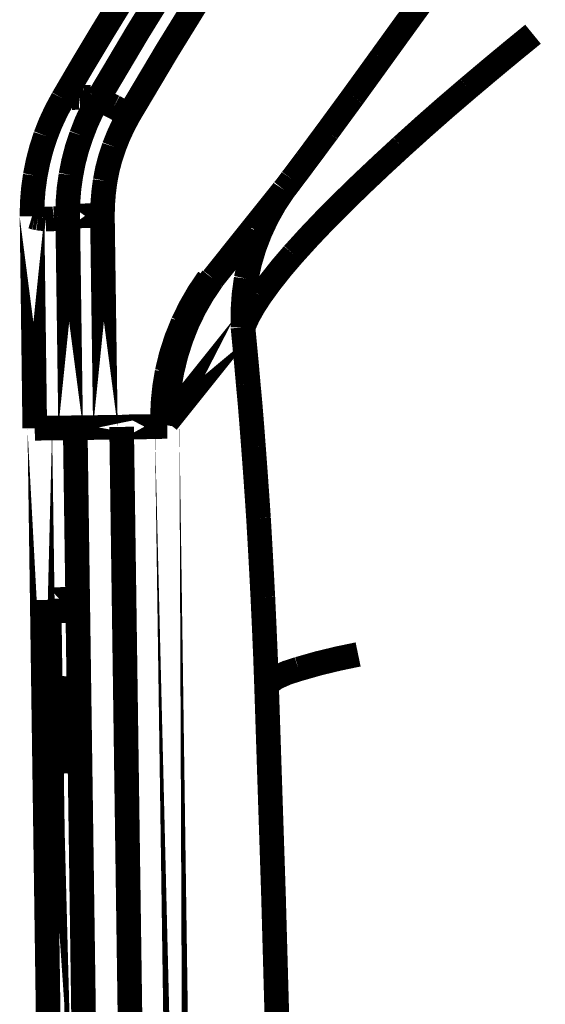
# Model space of a CAD drawing. Units: inches. Extents: x -413 to 5809, y -631 to 3415.
# Drawn here: x 114 to 115, y 333 to 335 of the extents above; entities that cross this region are included whole.
import ezdxf

# ---------------------------------------------------------------- set-up
doc = ezdxf.new("R2010")
doc.units = ezdxf.units.IN
doc.header["$LTSCALE"] = 60
doc.header["$MEASUREMENT"] = 0
doc.linetypes.add('BORDER', pattern=[6.999999999999999e-06, 2e-06, -1e-06, 2e-06, -1e-06, 0, -1e-06])
doc.layers.add('_éclairage', color=7, linetype='Continuous')

# ---------------------------------------------------------------- blocks, each defined once
blk = doc.blocks.new('A$C4C193A88')
at = {"linetype": 'BORDER', "const_width": 0.003}
for points in [[(0.1695642021315105, -0.007005630662362705), (0.1437572021315105, -0.007340630662363345)], [(0.1439542021315105, -0.02290263066236298), (0.1437572021315105, -0.007340630662363345)], [(0.1437022021315105, -0.00795463066236346), (0.06759520213151049, -0.00904063066236338)], [(0.06762320213151049, -0.009847630662363382), (0.1228512021315105, -0.009068630662363297)], [(0.06762320213151049, -0.0098756306623633), (0.1214622021315105, -0.009095630662363074)], [(0.1214622021315105, -0.009095630662363074), (0.1215442021315105, -0.011741630662363)], [(0.1228512021315105, -0.009068630662363297), (0.1229342021315105, -0.011741630662363)], [(-0.1484237978684895, -0.01641463066236337), (0.1438432021315105, -0.01226963066236353)], [(0.1229342021315105, -0.011741630662363), (-0.1275737978684895, -0.01530463066236365)], [(0.1215442021315105, -0.011741630662363), (-0.1261837978684895, -0.01527763066236298)], [(0.1438122021315105, -0.01171063066236311), (0.1696192021315105, -0.01135163066236355)], [(0.1696192021315105, -0.01135163066236355), (0.1696742021315105, -0.0155806306623627)], [(0.1438712021315105, -0.01594263066236312), (0.1696742021315105, -0.0155806306623627)], [(-0.1483417978684895, -0.0220686306623632), (0.1439262021315105, -0.01791863066236354)], [(0.1439262021315105, -0.01791863066236354), (0.1439812021315105, -0.0234856306623632)], [(0.1439542021315105, -0.02290263066236298), (0.1444812021315105, -0.02290263066236298)], [(0.1445092021315105, -0.02345863066236342), (-0.1488137978684895, -0.0276356306623633)], [(0.1560642021315105, -0.03270263066236323), (0.1445092021315105, -0.02345863066236342)], [(0.1453712021315105, -0.02345863066236342), (0.1453712021315105, -0.02334763066236345)], [(0.1620212021315105, -0.02905663066236297), (0.1620212021315105, -0.02894263066236302)], [(0.1728202021315105, -0.03768263066236344), (0.1620212021315105, -0.02905663066236297)]]:
    blk.add_lwpolyline(points, close=True, dxfattribs=at)
for points in [[(0.1693672021315105, -0.007757630662363457), (0.1693962021315105, -0.007620630662362959), (0.1694252021315105, -0.00748863066236316), (0.1694542021315105, -0.007367630662363123)], [(0.1694542021315105, -0.007367630662363123), (0.1694882021315105, -0.007237630662363603), (0.1695292021315105, -0.007119630662363541), (0.1695642021315105, -0.007005630662362705)], [(0.1745482021315105, -0.00739563066236304), (0.1728952021315105, -0.007165630662363309), (0.1712322021315105, -0.007032630662363371), (0.1695642021315105, -0.007005630662362705)], [(0.1793912021315105, -0.00865163066236363), (0.1778072021315105, -0.008139630662363118), (0.1761872021315105, -0.00772063066236317), (0.1745482021315105, -0.00739563066236304)], [(0.1692572021315105, -0.008706630662363324), (0.1692772021315105, -0.008539630662363074), (0.1692922021315105, -0.008379630662363358), (0.1693122021315105, -0.008233630662363378)], [(0.1693122021315105, -0.008233630662363378), (0.1693202021315105, -0.008072630662363522), (0.1693412021315105, -0.007918630662363313), (0.1693672021315105, -0.007757630662363457)], [(0.1839262021315105, -0.01076563066236336), (0.1824552021315105, -0.00996963066236356), (0.1809382021315105, -0.009260630662363045), (0.1793912021315105, -0.00865163066236363)], [(0.1016942021315105, -0.00904063066236338), (0.1021432021315105, -0.009013630662363159), (0.1033952021315105, -0.00895463066236335), (0.1052882021315105, -0.008899630662363212), (0.1075402021315105, -0.008871630662363295), (0.1097692021315105, -0.008843630662363378), (0.1116622021315105, -0.008843630662363378), (0.1129422021315105, -0.008843630662363378), (0.1133872021315105, -0.008871630662363295)], [(0.1133872021315105, -0.008871630662363295), (0.1129422021315105, -0.008899630662363212), (0.1116622021315105, -0.00895463066236335), (0.1097692021315105, -0.009013630662363159), (0.1075402021315105, -0.00904063066236338), (0.1053162021315105, -0.009068630662363297), (0.1033952021315105, -0.009068630662363297), (0.1021432021315105, -0.009068630662363297), (0.1016942021315105, -0.00904063066236338)], [(0.1692572021315105, -0.009206630662363047), (0.1692572021315105, -0.00903963066236324), (0.1692572021315105, -0.008872630662363434), (0.1692572021315105, -0.008706630662363324)], [(0.1692842021315105, -0.009678630662363297), (0.1692652021315105, -0.009520630662362972), (0.1692582021315105, -0.009367630662363347), (0.1692572021315105, -0.009206630662363047)], [(0.1693392021315105, -0.01015163066236369), (0.1693132021315105, -0.01000463066236357), (0.1692932021315105, -0.009845630662363103), (0.1692842021315105, -0.009678630662363297)], [(0.1134422021315105, -0.01054063066236344), (0.1131392021315105, -0.01051363066236322), (0.1123002021315105, -0.01051363066236322), (0.1110212021315105, -0.01051363066236322), (0.1093792021315105, -0.01051363066236322), (0.1075682021315105, -0.01054063066236344), (0.1057882021315105, -0.01057263066236347), (0.1041472021315105, -0.01059963066236325), (0.1028632021315105, -0.01065463066236338), (0.1020282021315105, -0.0106826306623633), (0.1017532021315105, -0.01071063066236322)], [(0.1017532021315105, -0.01071063066236322), (0.1020282021315105, -0.01073763066236344), (0.1028632021315105, -0.01073763066236344), (0.1041472021315105, -0.01073763066236344), (0.1057882021315105, -0.01073763066236344), (0.1075952021315105, -0.01071063066236322), (0.1094062021315105, -0.0106826306623633), (0.1110212021315105, -0.01065463066236338), (0.1123002021315105, -0.01059963066236325), (0.1131392021315105, -0.01057263066236347), (0.1134422021315105, -0.01054063066236344)], [(0.1693952021315105, -0.01059963066236325), (0.1693682021315105, -0.01045863066236352), (0.1693482021315105, -0.0103116306623634), (0.1693392021315105, -0.01015163066236369)], [(0.1695092021315105, -0.01101763066236305), (0.1694742021315105, -0.01087663066236333), (0.1694322021315105, -0.01073763066236344), (0.1693952021315105, -0.01059963066236325)], [(0.1696192021315105, -0.01135163066236355), (0.1695842021315105, -0.0112386306623633), (0.1695432021315105, -0.01112763066236289), (0.1695092021315105, -0.01101763066236305)], [(0.1963162021315105, -0.01819863066236316), (0.1922122021315105, -0.0156826306623632), (0.1880852021315105, -0.01320463066236321), (0.1839262021315105, -0.01076563066236336)], [(0.1839852021315105, -0.01121063066236339), (0.1839622021315105, -0.01106463066236341), (0.1839472021315105, -0.01091163066236334), (0.1839262021315105, -0.01076563066236336)], [(0.1017802021315105, -0.01237963066236336), (0.1022252021315105, -0.01235163066236344), (0.1035052021315105, -0.01229663066236331), (0.1053992021315105, -0.01226963066236353), (0.1076272021315105, -0.01221463066236339), (0.1098792021315105, -0.01218663066236347), (0.1117732021315105, -0.01218663066236347), (0.1130252021315105, -0.01218663066236347), (0.1134692021315105, -0.01221463066236339)], [(0.1134692021315105, -0.01221463066236339), (0.1130252021315105, -0.01224163066236317), (0.1117732021315105, -0.01229663066236331), (0.1098792021315105, -0.01235163066236344), (0.1076272021315105, -0.01237963066236336), (0.1053992021315105, -0.01240663066236314), (0.1035052021315105, -0.01240663066236314), (0.1022252021315105, -0.01240663066236314), (0.1017802021315105, -0.01237963066236336)], [(0.1696192021315105, -0.01135163066236355), (0.1712882021315105, -0.0113766306623635), (0.1729522021315105, -0.01150963066236299), (0.1746032021315105, -0.011741630662363)], [(0.1746032021315105, -0.011741630662363), (0.1762422021315105, -0.01206563066236344), (0.1778622021315105, -0.01248963066236319), (0.1794462021315105, -0.01302163066236339)], [(0.1840132021315105, -0.01171063066236311), (0.1840062021315105, -0.01154463066236344), (0.1839922021315105, -0.01137863066236333), (0.1839852021315105, -0.01121063066236339)], [(0.1840682021315105, -0.01221463066236339), (0.1840472021315105, -0.01204563066236286), (0.1840332021315105, -0.01187863066236305), (0.1840132021315105, -0.01171063066236311)], [(0.1840682021315105, -0.01274163066236289), (0.1840682021315105, -0.01256863066236358), (0.1840682021315105, -0.01238763066236359), (0.1840682021315105, -0.01221463066236339)], [(0.1794462021315105, -0.01302163066236339), (0.1810062021315105, -0.01362363066236272), (0.1825172021315105, -0.01431963066236364), (0.1839852021315105, -0.0151076306623632)], [(0.1840952021315105, -0.01324163066236306), (0.1840942021315105, -0.01307563066236339), (0.1840872021315105, -0.01290763066236345), (0.1840682021315105, -0.01274163066236289)], [(0.1840952021315105, -0.01371763066236298), (0.1840952021315105, -0.01355663066236312), (0.1840952021315105, -0.01340263066236291), (0.1840952021315105, -0.01324163066236306)], [(0.1839852021315105, -0.0151076306623632), (0.1840132021315105, -0.01493363066236331), (0.1840402021315105, -0.01474563066236323), (0.1840682021315105, -0.0145526306623629)], [(0.1840682021315105, -0.0145526306623629), (0.1840692021315105, -0.0144196306623634), (0.1840762021315105, -0.01429363066236355), (0.1840952021315105, -0.01416263066236345)], [(0.1840952021315105, -0.01416263066236345), (0.1840952021315105, -0.01401563066236333), (0.1840952021315105, -0.01386363066236296), (0.1840952021315105, -0.01371763066236298)], [(0.1696742021315105, -0.0155806306623627), (0.1710932021315105, -0.01561763066236299), (0.1725062021315105, -0.0157306306623628), (0.1739062021315105, -0.01591463066236321)], [(0.1837062021315105, -0.01563563066236329), (0.1833922021315105, -0.01606863066236341), (0.1831462021315105, -0.01652163066236323), (0.1829262021315105, -0.0169736306623629)], [(0.1839852021315105, -0.0151076306623632), (0.1839562021315105, -0.01529563066236284), (0.1838452021315105, -0.01546863066236348), (0.1837062021315105, -0.01563563066236329)], [(0.1839852021315105, -0.0151076306623632), (0.1919902021315105, -0.01985763066236323), (0.1999082021315105, -0.02474963066236313), (0.2077292021315105, -0.02977763066236294)], [(0.1739062021315105, -0.01591463066236321), (0.1753102021315105, -0.01618563066236334), (0.1766882021315105, -0.01654763066236331), (0.1780522021315105, -0.01700163066236371)], [(0.1780522021315105, -0.01700163066236371), (0.1793592021315105, -0.01751863066236359), (0.1806462021315105, -0.0181166306623628), (0.1818952021315105, -0.0187806306623628)], [(0.1829262021315105, -0.0169736306623629), (0.1825972021315105, -0.01758463066236304), (0.1822432021315105, -0.01818963066236323), (0.1818952021315105, -0.0187806306623628)], [(0.1818952021315105, -0.0187806306623628), (0.1898252021315105, -0.0234966306623634), (0.1976832021315105, -0.02834863066236304), (0.2054462021315105, -0.03334063066236359)], [(0.1454302021315105, -0.02290263066236298), (0.1451222021315105, -0.02288463066236313), (0.1448082021315105, -0.02288463066236313), (0.1444812021315105, -0.02290263066236298)], [(0.1506072021315105, -0.02345863066236342), (0.1488982021315105, -0.02317163066236327), (0.1471732021315105, -0.02298463066236289), (0.1454302021315105, -0.02290263066236298)], [(0.1445092021315105, -0.02345863066236342), (0.1446692021315105, -0.02345863066236342), (0.1448152021315105, -0.02345863066236342), (0.1449542021315105, -0.02345863066236342)], [(0.1449542021315105, -0.02345863066236342), (0.1450942021315105, -0.02345963066236312), (0.1452332021315105, -0.02346663066236276), (0.1453712021315105, -0.0234856306623632)], [(0.1453712021315105, -0.02334763066236345), (0.1471442021315105, -0.0234316306623632), (0.1488982021315105, -0.02362763066236306), (0.1506352021315105, -0.0239346306623629)], [(0.1506352021315105, -0.02404463066236362), (0.1488982021315105, -0.02373863066236304), (0.1471442021315105, -0.0235506306623634), (0.1453712021315105, -0.0234856306623632)], [(0.1565912021315105, -0.02537963066236326), (0.1546442021315105, -0.02459063066236356), (0.1526472021315105, -0.02395063066236336), (0.1506072021315105, -0.02345863066236342)], [(0.1506352021315105, -0.0239346306623629), (0.1526742021315105, -0.024424630662363), (0.1546712021315105, -0.02505663066236297), (0.1566192021315105, -0.02582463066236329)], [(0.1566192021315105, -0.02593863066236324), (0.1546712021315105, -0.02516763066236338), (0.1526742021315105, -0.02453463066236283), (0.1506352021315105, -0.02404463066236362)], [(0.1619932021315105, -0.02849763066236344), (0.1602702021315105, -0.02733063066236285), (0.1584622021315105, -0.02628663066236347), (0.1565912021315105, -0.02537963066236326)], [(0.1566192021315105, -0.02582463066236329), (0.1584212021315105, -0.02669563066236291), (0.1601532021315105, -0.02769163066236313), (0.1618242021315105, -0.02880463066236327)], [(0.1617692021315105, -0.02888763066236377), (0.1601192021315105, -0.02778263066236342), (0.1584002021315105, -0.02680163066236352), (0.1566192021315105, -0.02593863066236324)], [(0.1620212021315105, -0.02905663066236297), (0.1619372021315105, -0.02899863066236286), (0.1618522021315105, -0.02894263066236302), (0.1617692021315105, -0.02888763066236377)], [(0.1618242021315105, -0.02880463066236327), (0.1618872021315105, -0.02884063066236342), (0.1619572021315105, -0.02888863066236302), (0.1620212021315105, -0.02894263066236302)], [(0.1560642021315105, -0.03270263066236323), (0.1580462021315105, -0.03269263066236316), (0.1600292021315105, -0.03282363066236282), (0.1619932021315105, -0.03309163066236298)], [(0.1491862021315105, -0.03334063066236359), (0.1466182021315105, -0.03357563066236313), (0.1440352021315105, -0.03378563066236318), (0.1414462021315105, -0.03398163066236304)], [(0.1560642021315105, -0.03270263066236323), (0.1537792021315105, -0.03292263066236334), (0.1514892021315105, -0.03313763066236364), (0.1491862021315105, -0.03334063066236359)], [(0.1599022021315105, -0.03481663066236296), (0.1586662021315105, -0.03401463066236321), (0.1573922021315105, -0.03329963066236319), (0.1560642021315105, -0.03270263066236323)], [(0.1619932021315105, -0.03309163066236298), (0.1639292021315105, -0.03351963066236374), (0.1658282021315105, -0.03408263066236339), (0.1676702021315105, -0.03478863066236304)], [(0.1327882021315105, -0.03459563066236315), (0.1295802021315105, -0.03478163066236295), (0.1263662021315105, -0.03495663066236299), (0.1231582021315105, -0.03512363066236279)], [(0.1414462021315105, -0.03398163066236304), (0.1385712021315105, -0.03419663066236334), (0.1356842021315105, -0.03439963066236329), (0.1327882021315105, -0.03459563066236315)], [(0.1649692021315105, -0.03882463066236319), (0.1633352021315105, -0.03742763066236288), (0.1616502021315105, -0.036084630662363), (0.1599022021315105, -0.03481663066236296)], [(0.1676702021315105, -0.03478863066236304), (0.1694702021315105, -0.03563263066236333), (0.1711882021315105, -0.03659963066236305), (0.1728202021315105, -0.03768263066236344)], [(0.1125522021315105, -0.03556863066236327), (0.08674620213151048, -0.03642163066236348), (0.06094120213151048, -0.03714563066236298), (0.03513520213151049, -0.0377416306623628)], [(0.1231582021315105, -0.03512363066236279), (0.1196232021315105, -0.03528763066236351), (0.1160882021315105, -0.03544063066236358), (0.1125522021315105, -0.03556863066236327)], [(0.1144182021315105, -0.03946563066236353), (0.1139662021315105, -0.03805963066236284), (0.1133772021315105, -0.03673363066236357), (0.1125522021315105, -0.03556863066236327)], [(0.1740992021315105, -0.03865863066236352), (0.1736632021315105, -0.03834363066236346), (0.1732382021315105, -0.03801663066236305), (0.1728202021315105, -0.03768263066236344)], [(0.1764652021315105, -0.0404386306623632), (0.1756792021315105, -0.03985363066236314), (0.1748862021315105, -0.03926163066236343), (0.1740992021315105, -0.03865863066236352)], [(0.1161982021315105, -0.04672963066236324), (0.1156942021315105, -0.04430863066236368), (0.1151092021315105, -0.04188763066236367), (0.1144182021315105, -0.03946563066236353)], [(0.1711782021315105, -0.04472563066236335), (0.1691552021315105, -0.04271363066236322), (0.1670872021315105, -0.04074463066236378), (0.1649692021315105, -0.03882463066236319)], [(0.1799182021315105, -0.04300163066236351), (0.1787692021315105, -0.04214663066236346), (0.1776142021315105, -0.04129663066236322), (0.1764652021315105, -0.0404386306623632)], [(0.1841782021315105, -0.04611963066236369), (0.1827582021315105, -0.04508163066236293), (0.1813382021315105, -0.04403963066236338), (0.1799182021315105, -0.04300163066236351)], [(0.1780842021315105, -0.05202163066236309), (0.1758162021315105, -0.04956163066236341), (0.1735192021315105, -0.04713063066236289), (0.1711782021315105, -0.04472563066236335)], [(0.1888832021315105, -0.04951763066236303), (0.1873232021315105, -0.04839463066236371), (0.1857572021315105, -0.0472606306623633), (0.1841782021315105, -0.04611963066236369)], [(0.1935052021315105, -0.05285563066236287), (0.1919662021315105, -0.05174163066236304), (0.1904212021315105, -0.05062863066236334), (0.1888832021315105, -0.04951763066236303)], [(0.1851822021315105, -0.06009163066236312), (0.1828532021315105, -0.05737463066236304), (0.1804862021315105, -0.05468363066236348), (0.1780842021315105, -0.05202163066236309)], [(0.1975402021315105, -0.05577763066236319), (0.1961972021315105, -0.05480363066236338), (0.1948482021315105, -0.05382963066236357), (0.1935052021315105, -0.05285563066236287)], [(0.1917772021315105, -0.0680286306623632), (0.1895972021315105, -0.06536463066236342), (0.1873982021315105, -0.06271963066236363), (0.1851822021315105, -0.06009163066236312)]]:
    blk.add_lwpolyline(points, dxfattribs=at)

msp = doc.modelspace()

# ---------------------------------------------------------------- block references
at = {"layer": '_éclairage', "linetype": 'Continuous', "xscale": 13.6, "yscale": 13.6, "zscale": 13.6, "rotation": 89.99999999999999}
msp.add_blockref('A$C4C193A88', (113.8172055702644, 332.0005735999962), dxfattribs=at)

doc.saveas('drawing.dxf')
